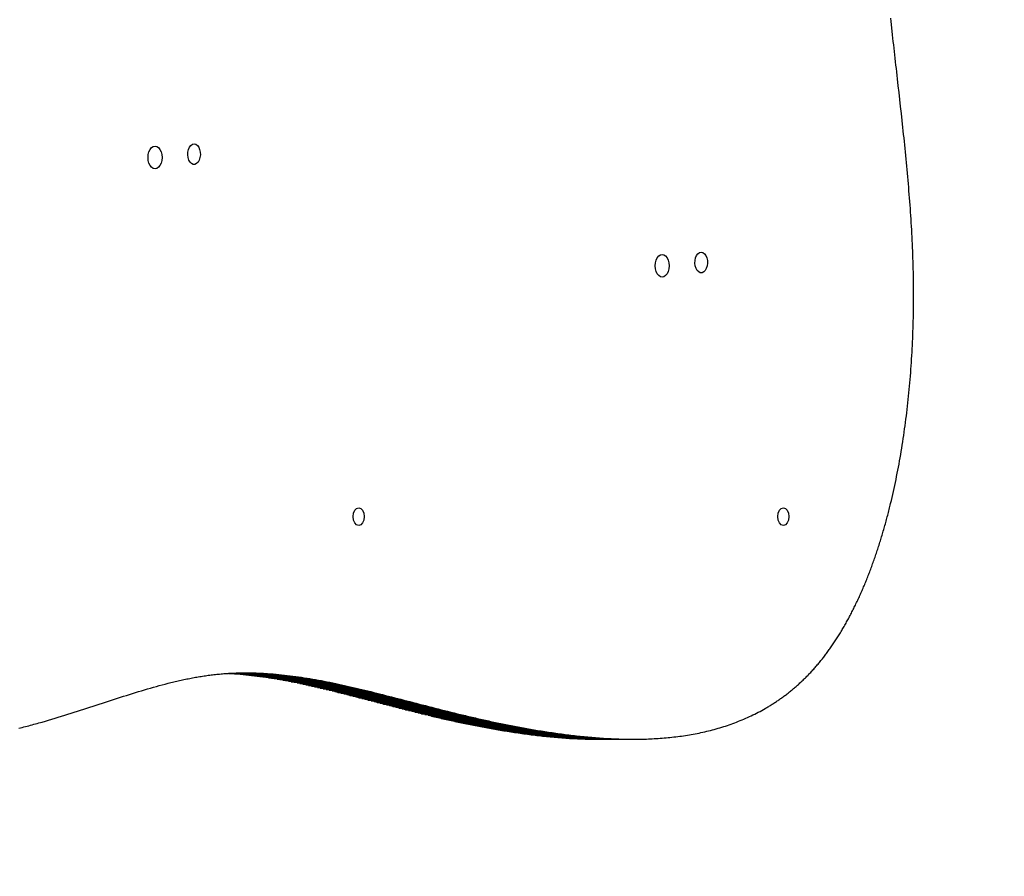
# Model space of a CAD drawing. Units: millimetres. Extents: x 0 to 840, y 0 to 715.
# Drawn here: x 649 to 694, y 400 to 440 of the extents above; entities that cross this region are included whole.
import ezdxf

# ---------------------------------------------------------------- set-up
doc = ezdxf.new("R2010")
doc.units = ezdxf.units.MM
doc.layers.add('strefa', color=7, linetype='Continuous')

# ---------------------------------------------------------------- blocks, each defined once
blk = doc.blocks.new('0205 2d')
at = {"color": 7, "linetype": 'Continuous', "lineweight": 25}
for p, q in [((689.021, 439.507), (689.005, 439.66)), ((689.037, 439.353), (689.021, 439.507)), ((689.053, 439.198), (689.037, 439.353)), ((689.07, 439.044), (689.053, 439.198)), ((689.086, 438.889), (689.07, 439.044)), ((689.103, 438.733), (689.086, 438.889)), ((689.12, 438.578), (689.103, 438.733)), ((689.138, 438.422), (689.12, 438.578)), ((689.155, 438.265), (689.138, 438.422)), ((689.172, 438.109), (689.155, 438.265)), ((689.19, 437.952), (689.172, 438.109)), ((689.207, 437.794), (689.19, 437.952)), ((689.225, 437.637), (689.207, 437.794)), ((689.243, 437.479), (689.225, 437.637)), ((689.261, 437.321), (689.243, 437.479)), ((689.279, 437.162), (689.261, 437.321)), ((689.297, 437.003), (689.279, 437.162)), ((689.315, 436.844), (689.297, 437.003)), ((689.351, 436.525), (689.315, 436.844)), ((689.387, 436.205), (689.351, 436.525)), ((689.423, 435.885), (689.387, 436.205)), ((689.458, 435.563), (689.423, 435.885)), ((689.494, 435.24), (689.458, 435.563)), ((689.529, 434.917), (689.494, 435.24)), ((689.564, 434.593), (689.529, 434.917)), ((689.581, 434.431), (689.564, 434.593)), ((689.598, 434.268), (689.581, 434.431)), ((689.615, 434.106), (689.598, 434.268)), ((689.632, 433.943), (689.615, 434.106)), ((689.649, 433.78), (689.632, 433.943)), ((689.665, 433.617), (689.649, 433.78)), ((689.682, 433.454), (689.665, 433.617)), ((689.698, 433.291), (689.682, 433.454)), ((689.714, 433.128), (689.698, 433.291)), ((689.729, 432.964), (689.714, 433.128)), ((689.745, 432.801), (689.729, 432.964)), ((689.76, 432.637), (689.745, 432.801)), ((689.775, 432.473), (689.76, 432.637)), ((689.789, 432.309), (689.775, 432.473)), ((689.804, 432.146), (689.789, 432.309)), ((689.818, 431.982), (689.804, 432.146)), ((689.832, 431.818), (689.818, 431.982)), ((689.845, 431.654), (689.832, 431.818)), ((689.859, 431.49), (689.845, 431.654)), ((689.871, 431.326), (689.859, 431.49)), ((689.884, 431.161), (689.871, 431.326)), ((689.896, 430.997), (689.884, 431.161)), ((689.908, 430.833), (689.896, 430.997)), ((689.92, 430.669), (689.908, 430.833)), ((689.931, 430.505), (689.92, 430.669)), ((689.941, 430.341), (689.931, 430.505)), ((689.952, 430.176), (689.941, 430.341)), ((689.962, 430.012), (689.952, 430.176)), ((689.971, 429.848), (689.962, 430.012)), ((689.98, 429.684), (689.971, 429.848)), ((689.989, 429.52), (689.98, 429.684)), ((689.997, 429.356), (689.989, 429.52)), ((690.005, 429.192), (689.997, 429.356)), ((690.012, 429.029), (690.005, 429.192)), ((690.019, 428.865), (690.012, 429.029)), ((690.025, 428.701), (690.019, 428.865)), ((690.031, 428.537), (690.025, 428.701)), ((690.036, 428.374), (690.031, 428.537)), ((690.041, 428.21), (690.036, 428.374)), ((690.045, 428.047), (690.041, 428.21)), ((690.049, 427.884), (690.045, 428.047)), ((690.052, 427.721), (690.049, 427.884)), ((690.055, 427.558), (690.052, 427.721)), ((690.057, 427.395), (690.055, 427.558)), ((690.058, 427.232), (690.057, 427.395)), ((690.059, 427.07), (690.058, 427.232)), ((690.06, 426.908), (690.059, 427.07)), ((690.06, 426.745), (690.06, 426.908)), ((690.057, 426.26), (690.058, 426.421)), ((690.058, 426.421), (690.059, 426.583)), ((690.059, 426.583), (690.06, 426.745)), ((690.052, 425.937), (690.054, 426.098)), ((690.054, 426.098), (690.057, 426.26)), ((690.04, 425.454), (690.045, 425.615)), ((690.045, 425.615), (690.048, 425.776)), ((690.048, 425.776), (690.052, 425.937)), ((690.024, 424.974), (690.03, 425.134)), ((690.03, 425.134), (690.036, 425.294)), ((690.036, 425.294), (690.04, 425.454)), ((690.003, 424.495), (690.011, 424.655)), ((690.011, 424.655), (690.018, 424.814)), ((690.018, 424.814), (690.024, 424.974)), ((689.978, 424.019), (689.987, 424.178)), ((689.987, 424.178), (689.995, 424.336)), ((689.995, 424.336), (690.003, 424.495)), ((689.947, 423.546), (689.958, 423.704)), ((689.958, 423.704), (689.968, 423.861)), ((689.968, 423.861), (689.978, 424.019)), ((689.912, 423.076), (689.925, 423.232)), ((689.925, 423.232), (689.936, 423.389)), ((689.936, 423.389), (689.947, 423.546)), ((689.872, 422.608), (689.886, 422.764)), ((689.886, 422.764), (689.9, 422.92)), ((689.9, 422.92), (689.912, 423.076)), ((689.843, 422.298), (689.858, 422.453)), ((689.858, 422.453), (689.872, 422.608)), ((689.796, 421.836), (689.812, 421.99)), ((689.812, 421.99), (689.828, 422.144)), ((689.828, 422.144), (689.843, 422.298)), ((689.743, 421.378), (689.761, 421.53)), ((689.761, 421.53), (689.779, 421.683)), ((689.779, 421.683), (689.796, 421.836)), ((689.686, 420.923), (689.706, 421.074)), ((689.706, 421.074), (689.725, 421.226)), ((689.725, 421.226), (689.743, 421.378)), ((689.624, 420.472), (689.645, 420.622)), ((689.645, 420.622), (689.666, 420.772)), ((689.666, 420.772), (689.686, 420.923)), ((689.535, 419.878), (689.558, 420.026)), ((689.558, 420.026), (689.581, 420.174)), ((689.581, 420.174), (689.603, 420.323)), ((689.603, 420.323), (689.624, 420.472)), ((689.462, 419.437), (689.487, 419.583)), ((689.487, 419.583), (689.511, 419.73)), ((689.511, 419.73), (689.535, 419.878)), ((689.385, 419), (689.411, 419.145)), ((689.411, 419.145), (689.437, 419.291)), ((689.437, 419.291), (689.462, 419.437)), ((689.303, 418.569), (689.33, 418.712)), ((689.33, 418.712), (689.358, 418.856)), ((689.358, 418.856), (689.385, 419)), ((689.216, 418.142), (689.245, 418.284)), ((689.245, 418.284), (689.274, 418.426)), ((689.274, 418.426), (689.303, 418.569)), ((689.125, 417.72), (689.156, 417.86)), ((689.156, 417.86), (689.186, 418.001)), ((689.186, 418.001), (689.216, 418.142)), ((688.996, 417.167), (689.029, 417.304)), ((689.029, 417.304), (689.061, 417.442)), ((689.061, 417.442), (689.093, 417.581)), ((689.093, 417.581), (689.125, 417.72)), ((688.911, 416.826), (688.928, 416.894)), ((688.928, 416.894), (688.945, 416.962)), ((688.945, 416.962), (688.962, 417.03)), ((688.962, 417.03), (688.979, 417.098)), ((688.979, 417.098), (688.996, 417.167)), ((688.787, 416.355), (688.805, 416.422)), ((688.805, 416.422), (688.823, 416.489)), ((688.823, 416.489), (688.841, 416.556)), ((688.841, 416.556), (688.859, 416.623)), ((688.859, 416.623), (688.876, 416.69)), ((688.876, 416.69), (688.894, 416.758)), ((688.894, 416.758), (688.911, 416.826)), ((688.657, 415.892), (688.676, 415.958)), ((688.676, 415.958), (688.695, 416.024)), ((688.695, 416.024), (688.713, 416.09)), ((688.713, 416.09), (688.732, 416.156)), ((688.732, 416.156), (688.75, 416.222)), ((688.75, 416.222), (688.769, 416.288)), ((688.769, 416.288), (688.787, 416.355)), ((688.52, 415.438), (688.54, 415.503)), ((688.54, 415.503), (688.56, 415.567)), ((688.56, 415.567), (688.579, 415.632)), ((688.579, 415.632), (688.599, 415.697)), ((688.599, 415.697), (688.618, 415.762)), ((688.618, 415.762), (688.638, 415.827)), ((688.638, 415.827), (688.657, 415.892)), ((688.377, 414.993), (688.398, 415.056)), ((688.398, 415.056), (688.419, 415.119)), ((688.419, 415.119), (688.439, 415.183)), ((688.439, 415.183), (688.46, 415.246)), ((688.46, 415.246), (688.48, 415.31)), ((688.48, 415.31), (688.5, 415.374)), ((688.5, 415.374), (688.52, 415.438)), ((688.207, 414.495), (688.229, 414.557)), ((688.229, 414.557), (688.25, 414.618)), ((688.25, 414.618), (688.272, 414.68)), ((688.272, 414.68), (688.293, 414.743)), ((688.293, 414.743), (688.314, 414.805)), ((688.314, 414.805), (688.336, 414.867)), ((688.336, 414.867), (688.357, 414.93)), ((688.357, 414.93), (688.377, 414.993)), ((688.051, 414.07), (688.073, 414.13)), ((688.073, 414.13), (688.096, 414.19)), ((688.096, 414.19), (688.118, 414.251)), ((688.118, 414.251), (688.141, 414.312)), ((688.141, 414.312), (688.163, 414.373)), ((688.163, 414.373), (688.185, 414.434)), ((688.185, 414.434), (688.207, 414.495)), ((687.865, 413.595), (687.888, 413.654)), ((687.888, 413.654), (687.912, 413.713)), ((687.912, 413.713), (687.935, 413.772)), ((687.935, 413.772), (687.959, 413.831)), ((687.959, 413.831), (687.982, 413.89)), ((687.982, 413.89), (688.005, 413.95)), ((688.005, 413.95), (688.028, 414.01)), ((688.028, 414.01), (688.051, 414.07)), ((687.671, 413.134), (687.696, 413.191)), ((687.696, 413.191), (687.72, 413.248)), ((687.72, 413.248), (687.745, 413.305)), ((687.745, 413.305), (687.769, 413.363)), ((687.769, 413.363), (687.793, 413.421)), ((687.793, 413.421), (687.817, 413.479)), ((687.817, 413.479), (687.841, 413.537)), ((687.841, 413.537), (687.865, 413.595)), ((687.469, 412.686), (687.495, 412.742)), ((687.495, 412.742), (687.52, 412.797)), ((687.52, 412.797), (687.546, 412.853)), ((687.546, 412.853), (687.571, 412.908)), ((687.571, 412.908), (687.596, 412.964)), ((687.596, 412.964), (687.621, 413.021)), ((687.621, 413.021), (687.646, 413.077)), ((687.646, 413.077), (687.671, 413.134)), ((687.259, 412.253), (687.286, 412.306)), ((687.286, 412.306), (687.312, 412.36)), ((687.312, 412.36), (687.339, 412.414)), ((687.339, 412.414), (687.365, 412.468)), ((687.365, 412.468), (687.391, 412.522)), ((687.391, 412.522), (687.417, 412.577)), ((687.417, 412.577), (687.443, 412.631)), ((687.443, 412.631), (687.469, 412.686)), ((687.013, 411.782), (687.041, 411.834)), ((687.041, 411.834), (687.069, 411.885)), ((687.069, 411.885), (687.096, 411.937)), ((687.096, 411.937), (687.124, 411.989)), ((687.124, 411.989), (687.151, 412.041)), ((687.151, 412.041), (687.178, 412.094)), ((687.178, 412.094), (687.205, 412.147)), ((687.205, 412.147), (687.232, 412.2)), ((687.232, 412.2), (687.259, 412.253)), ((686.757, 411.331), (686.786, 411.38)), ((686.786, 411.38), (686.815, 411.43)), ((686.815, 411.43), (686.844, 411.479)), ((686.844, 411.479), (686.872, 411.529)), ((686.872, 411.529), (686.901, 411.58)), ((686.901, 411.58), (686.929, 411.63)), ((686.929, 411.63), (686.957, 411.681)), ((686.957, 411.681), (686.985, 411.731)), ((686.985, 411.731), (687.013, 411.782)), ((686.461, 410.853), (686.491, 410.9)), ((686.491, 410.9), (686.521, 410.947)), ((686.521, 410.947), (686.551, 410.994)), ((686.551, 410.994), (686.581, 411.041)), ((686.581, 411.041), (686.611, 411.089)), ((686.611, 411.089), (686.64, 411.137)), ((686.64, 411.137), (686.67, 411.185)), ((686.67, 411.185), (686.699, 411.234)), ((686.699, 411.234), (686.728, 411.282)), ((686.728, 411.282), (686.757, 411.331)), ((686.153, 410.4), (686.184, 410.444)), ((686.184, 410.444), (686.215, 410.489)), ((686.215, 410.489), (686.247, 410.533)), ((686.247, 410.533), (686.278, 410.578)), ((686.278, 410.578), (686.308, 410.623)), ((686.308, 410.623), (686.339, 410.669)), ((686.339, 410.669), (686.37, 410.714)), ((686.37, 410.714), (686.4, 410.76)), ((686.4, 410.76), (686.431, 410.807)), ((686.431, 410.807), (686.461, 410.853)), ((685.832, 409.973), (685.864, 410.015)), ((685.864, 410.015), (685.897, 410.056)), ((685.897, 410.056), (685.929, 410.098)), ((685.929, 410.098), (685.962, 410.141)), ((685.962, 410.141), (685.994, 410.183)), ((685.994, 410.183), (686.026, 410.226)), ((686.026, 410.226), (686.058, 410.269)), ((686.058, 410.269), (686.09, 410.313)), ((686.09, 410.313), (686.121, 410.356)), ((686.121, 410.356), (686.153, 410.4)), ((685.431, 409.497), (685.465, 409.535)), ((685.465, 409.535), (685.499, 409.573)), ((685.499, 409.573), (685.533, 409.612)), ((685.533, 409.612), (685.566, 409.651)), ((685.566, 409.651), (685.6, 409.69)), ((685.6, 409.69), (685.633, 409.73)), ((685.633, 409.73), (685.667, 409.77)), ((685.667, 409.77), (685.7, 409.81)), ((685.7, 409.81), (685.733, 409.85)), ((685.733, 409.85), (685.766, 409.891)), ((685.766, 409.891), (685.799, 409.932)), ((685.799, 409.932), (685.832, 409.973)), ((656.531, 409.068), (656.597, 409.081)), ((656.597, 409.081), (656.664, 409.094)), ((656.664, 409.094), (656.73, 409.106)), ((656.73, 409.106), (656.797, 409.118)), ((656.797, 409.118), (656.863, 409.13)), ((656.863, 409.13), (656.929, 409.141)), ((656.929, 409.141), (656.995, 409.152)), ((656.995, 409.152), (657.061, 409.163)), ((657.061, 409.163), (657.127, 409.173)), ((657.127, 409.173), (657.193, 409.184)), ((657.193, 409.184), (657.259, 409.193)), ((657.259, 409.193), (657.325, 409.203)), ((657.325, 409.203), (657.391, 409.212)), ((657.391, 409.212), (657.457, 409.22)), ((657.457, 409.22), (657.523, 409.229)), ((657.523, 409.229), (657.589, 409.237)), ((657.589, 409.237), (657.655, 409.244)), ((657.655, 409.244), (657.72, 409.251)), ((657.72, 409.251), (657.786, 409.258)), ((657.786, 409.258), (657.852, 409.265)), ((657.852, 409.265), (657.917, 409.271)), ((657.917, 409.271), (657.983, 409.277)), ((657.983, 409.277), (658.049, 409.282)), ((658.049, 409.282), (658.114, 409.287)), ((658.114, 409.287), (658.18, 409.292)), ((658.18, 409.292), (658.245, 409.297)), ((658.245, 409.297), (658.31, 409.301)), ((658.31, 409.301), (658.376, 409.305)), ((658.35, 409.301), (658.331, 409.302)), ((658.35, 409.301), (660.006, 409.301)), ((658.415, 409.297), (658.35, 409.301)), ((658.376, 409.305), (658.441, 409.308)), ((658.415, 409.297), (660.072, 409.297)), ((658.48, 409.293), (658.415, 409.297)), ((658.441, 409.308), (658.507, 409.311)), ((658.48, 409.293), (660.137, 409.293)), ((658.611, 409.284), (658.48, 409.293)), ((658.507, 409.311), (658.572, 409.314)), ((658.572, 409.314), (658.637, 409.317)), ((658.611, 409.284), (660.267, 409.284)), ((658.741, 409.274), (658.611, 409.284)), ((658.637, 409.317), (658.703, 409.319)), ((658.703, 409.319), (658.768, 409.321)), ((658.741, 409.274), (660.398, 409.274)), ((658.872, 409.263), (658.741, 409.274)), ((658.768, 409.321), (658.833, 409.323)), ((658.833, 409.323), (658.898, 409.324)), ((658.872, 409.263), (660.528, 409.263)), ((659.002, 409.251), (658.872, 409.263)), ((658.898, 409.324), (658.964, 409.325)), ((658.964, 409.325), (659.029, 409.326)), ((659.002, 409.251), (660.658, 409.251)), ((659.133, 409.238), (659.002, 409.251)), ((659.029, 409.326), (659.094, 409.326)), ((659.094, 409.326), (659.159, 409.326)), ((659.133, 409.238), (660.789, 409.238)), ((659.263, 409.224), (659.133, 409.238)), ((659.159, 409.326), (659.225, 409.326)), ((659.225, 409.326), (659.29, 409.325)), ((659.263, 409.224), (660.919, 409.224)), ((659.394, 409.209), (659.263, 409.224)), ((659.29, 409.325), (659.355, 409.325)), ((659.355, 409.325), (659.42, 409.324)), ((659.394, 409.209), (661.05, 409.209)), ((659.525, 409.193), (659.394, 409.209)), ((659.42, 409.324), (659.485, 409.322)), ((659.485, 409.322), (659.55, 409.32)), ((659.525, 409.193), (661.181, 409.193)), ((659.655, 409.176), (659.525, 409.193)), ((659.55, 409.32), (659.616, 409.318)), ((659.616, 409.318), (659.681, 409.316)), ((659.655, 409.176), (661.312, 409.176)), ((659.786, 409.159), (659.655, 409.176)), ((659.681, 409.316), (659.746, 409.314)), ((659.746, 409.314), (659.811, 409.311)), ((659.786, 409.159), (661.443, 409.159)), ((659.918, 409.14), (659.786, 409.159)), ((659.811, 409.311), (659.876, 409.308)), ((659.876, 409.308), (659.941, 409.305)), ((659.918, 409.14), (661.574, 409.14)), ((660.049, 409.121), (659.918, 409.14)), ((659.941, 409.305), (660.006, 409.301)), ((660.006, 409.301), (660.072, 409.297)), ((660.049, 409.121), (661.705, 409.121)), ((660.18, 409.101), (660.049, 409.121)), ((660.072, 409.297), (660.137, 409.293)), ((660.137, 409.293), (660.267, 409.284)), ((660.18, 409.101), (661.836, 409.101)), ((660.312, 409.08), (660.18, 409.101)), ((660.267, 409.284), (660.398, 409.274)), ((660.312, 409.08), (661.968, 409.08)), ((660.443, 409.058), (660.312, 409.08)), ((660.398, 409.274), (660.528, 409.263)), ((660.528, 409.263), (660.658, 409.251)), ((660.658, 409.251), (660.789, 409.238)), ((660.789, 409.238), (660.919, 409.224)), ((660.919, 409.224), (661.05, 409.209)), ((661.05, 409.209), (661.181, 409.193)), ((661.181, 409.193), (661.312, 409.176)), ((661.312, 409.176), (661.443, 409.159)), ((661.443, 409.159), (661.574, 409.14)), ((661.574, 409.14), (661.705, 409.121)), ((661.705, 409.121), (661.836, 409.101)), ((661.836, 409.101), (661.968, 409.08)), ((661.968, 409.08), (662.1, 409.058)), ((685.012, 409.059), (685.048, 409.094)), ((685.048, 409.094), (685.083, 409.13)), ((685.083, 409.13), (685.118, 409.165)), ((685.118, 409.165), (685.154, 409.201)), ((685.154, 409.201), (685.189, 409.237)), ((685.189, 409.237), (685.224, 409.273)), ((685.224, 409.273), (685.258, 409.31)), ((685.258, 409.31), (685.293, 409.347)), ((685.293, 409.347), (685.328, 409.384)), ((685.328, 409.384), (685.362, 409.421)), ((685.362, 409.421), (685.397, 409.459)), ((685.397, 409.459), (685.431, 409.497)), ((654.576, 408.579), (654.713, 408.618)), ((654.713, 408.618), (654.849, 408.657)), ((654.849, 408.657), (654.985, 408.696)), ((654.985, 408.696), (655.121, 408.733)), ((655.121, 408.733), (655.257, 408.769)), ((655.257, 408.769), (655.392, 408.805)), ((655.392, 408.805), (655.527, 408.84)), ((655.527, 408.84), (655.594, 408.857)), ((655.594, 408.857), (655.661, 408.874)), ((655.661, 408.874), (655.729, 408.89)), ((655.729, 408.89), (655.796, 408.907)), ((655.796, 408.907), (655.863, 408.923)), ((655.863, 408.923), (655.93, 408.938)), ((655.93, 408.938), (655.997, 408.954)), ((655.997, 408.954), (656.064, 408.969)), ((656.064, 408.969), (656.131, 408.984)), ((656.131, 408.984), (656.198, 408.999)), ((656.198, 408.999), (656.264, 409.013)), ((656.264, 409.013), (656.331, 409.027)), ((656.331, 409.027), (656.398, 409.041)), ((656.398, 409.041), (656.464, 409.055)), ((656.464, 409.055), (656.531, 409.068)), ((660.443, 409.058), (662.1, 409.058)), ((660.575, 409.036), (660.443, 409.058)), ((660.575, 409.036), (662.231, 409.036)), ((660.707, 409.013), (660.575, 409.036)), ((660.707, 409.013), (662.363, 409.013)), ((660.839, 408.989), (660.707, 409.013)), ((660.839, 408.989), (662.495, 408.989)), ((660.971, 408.964), (660.839, 408.989)), ((660.971, 408.964), (662.628, 408.964)), ((661.104, 408.939), (660.971, 408.964)), ((661.104, 408.939), (662.76, 408.939)), ((661.237, 408.913), (661.104, 408.939)), ((661.237, 408.913), (662.893, 408.913)), ((661.37, 408.886), (661.237, 408.913)), ((661.37, 408.886), (663.026, 408.886)), ((661.503, 408.859), (661.37, 408.886)), ((661.503, 408.859), (663.159, 408.859)), ((661.636, 408.831), (661.503, 408.859)), ((661.636, 408.831), (663.293, 408.831)), ((661.77, 408.802), (661.636, 408.831)), ((661.77, 408.802), (663.426, 408.802)), ((661.904, 408.773), (661.77, 408.802)), ((661.904, 408.773), (663.56, 408.773)), ((662.038, 408.744), (661.904, 408.773)), ((662.038, 408.744), (663.694, 408.744)), ((662.172, 408.714), (662.038, 408.744)), ((662.1, 409.058), (662.231, 409.036)), ((662.172, 408.714), (663.829, 408.714)), ((662.307, 408.683), (662.172, 408.714)), ((662.231, 409.036), (662.363, 409.013)), ((662.307, 408.683), (663.964, 408.683)), ((662.442, 408.652), (662.307, 408.683)), ((662.363, 409.013), (662.495, 408.989)), ((662.442, 408.652), (664.099, 408.652)), ((662.577, 408.62), (662.442, 408.652)), ((662.495, 408.989), (662.628, 408.964)), ((662.577, 408.62), (664.234, 408.62)), ((662.713, 408.588), (662.577, 408.62)), ((662.628, 408.964), (662.76, 408.939)), ((662.76, 408.939), (662.893, 408.913)), ((662.893, 408.913), (663.026, 408.886)), ((663.026, 408.886), (663.159, 408.859)), ((663.159, 408.859), (663.293, 408.831)), ((663.293, 408.831), (663.426, 408.802)), ((663.426, 408.802), (663.56, 408.773)), ((663.56, 408.773), (663.694, 408.744)), ((663.694, 408.744), (663.829, 408.714)), ((663.829, 408.714), (663.964, 408.683)), ((663.964, 408.683), (664.099, 408.652)), ((664.099, 408.652), (664.234, 408.62)), ((664.234, 408.62), (664.369, 408.588)), ((684.504, 408.597), (684.541, 408.629)), ((684.541, 408.629), (684.578, 408.66)), ((684.578, 408.66), (684.615, 408.692)), ((684.615, 408.692), (684.651, 408.724)), ((684.651, 408.724), (684.688, 408.756)), ((684.688, 408.756), (684.724, 408.789)), ((684.724, 408.789), (684.761, 408.822)), ((684.761, 408.822), (684.797, 408.855)), ((684.797, 408.855), (684.833, 408.889)), ((684.833, 408.889), (684.869, 408.922)), ((684.869, 408.922), (684.905, 408.956)), ((684.905, 408.956), (684.941, 408.99)), ((684.941, 408.99), (684.977, 409.025)), ((684.977, 409.025), (685.012, 409.059)), ((653.191, 408.149), (653.331, 408.194)), ((653.331, 408.194), (653.471, 408.239)), ((653.471, 408.239), (653.61, 408.283)), ((653.61, 408.283), (653.749, 408.327)), ((653.749, 408.327), (653.888, 408.371)), ((653.888, 408.371), (654.026, 408.413)), ((654.026, 408.413), (654.164, 408.456)), ((654.164, 408.456), (654.302, 408.497)), ((654.302, 408.497), (654.439, 408.538)), ((654.439, 408.538), (654.576, 408.579)), ((662.713, 408.588), (664.369, 408.588)), ((662.849, 408.556), (662.713, 408.588)), ((662.849, 408.556), (664.505, 408.556)), ((662.985, 408.523), (662.849, 408.556)), ((662.985, 408.523), (664.642, 408.523)), ((663.122, 408.489), (662.985, 408.523)), ((663.122, 408.489), (664.778, 408.489)), ((663.259, 408.456), (663.122, 408.489)), ((663.259, 408.456), (664.915, 408.456)), ((663.396, 408.422), (663.259, 408.456)), ((663.396, 408.422), (665.052, 408.422)), ((663.534, 408.387), (663.396, 408.422)), ((663.534, 408.387), (665.19, 408.387)), ((663.672, 408.352), (663.534, 408.387)), ((663.672, 408.352), (665.328, 408.352)), ((663.81, 408.317), (663.672, 408.352)), ((663.81, 408.317), (665.466, 408.317)), ((663.949, 408.282), (663.81, 408.317)), ((663.949, 408.282), (665.605, 408.282)), ((664.088, 408.246), (663.949, 408.282)), ((664.088, 408.246), (665.744, 408.246)), ((664.227, 408.211), (664.088, 408.246)), ((664.227, 408.211), (665.884, 408.211)), ((664.367, 408.174), (664.227, 408.211)), ((664.367, 408.174), (666.024, 408.174)), ((664.508, 408.138), (664.367, 408.174)), ((664.369, 408.588), (664.505, 408.556)), ((664.505, 408.556), (664.642, 408.523)), ((664.642, 408.523), (664.778, 408.489)), ((664.778, 408.489), (664.915, 408.456)), ((664.915, 408.456), (665.052, 408.422)), ((665.052, 408.422), (665.19, 408.387)), ((665.19, 408.387), (665.328, 408.352)), ((665.328, 408.352), (665.466, 408.317)), ((665.466, 408.317), (665.605, 408.282)), ((665.605, 408.282), (665.744, 408.246)), ((665.744, 408.246), (665.884, 408.211)), ((665.884, 408.211), (666.024, 408.174)), ((666.024, 408.174), (666.164, 408.138)), ((683.937, 408.157), (683.975, 408.184)), ((683.975, 408.184), (684.014, 408.212)), ((684.014, 408.212), (684.052, 408.24)), ((684.052, 408.24), (684.09, 408.269)), ((684.09, 408.269), (684.128, 408.297)), ((684.128, 408.297), (684.166, 408.326)), ((684.166, 408.326), (684.204, 408.355)), ((684.204, 408.355), (684.242, 408.385)), ((684.242, 408.385), (684.28, 408.414)), ((684.28, 408.414), (684.317, 408.444)), ((684.317, 408.444), (684.355, 408.474)), ((684.355, 408.474), (684.392, 408.505)), ((684.392, 408.505), (684.429, 408.535)), ((684.429, 408.535), (684.467, 408.566)), ((684.467, 408.566), (684.504, 408.597)), ((651.766, 407.686), (651.911, 407.733)), ((651.911, 407.733), (652.055, 407.78)), ((652.055, 407.78), (652.198, 407.826)), ((652.198, 407.826), (652.341, 407.873)), ((652.341, 407.873), (652.484, 407.92)), ((652.484, 407.92), (652.626, 407.966)), ((652.626, 407.966), (652.768, 408.012)), ((652.768, 408.012), (652.909, 408.058)), ((652.909, 408.058), (653.05, 408.104)), ((653.05, 408.104), (653.191, 408.149)), ((664.508, 408.138), (666.164, 408.138)), ((664.649, 408.102), (664.508, 408.138)), ((664.649, 408.102), (666.305, 408.102)), ((664.79, 408.065), (664.649, 408.102)), ((664.79, 408.065), (666.446, 408.065)), ((664.932, 408.028), (664.79, 408.065)), ((664.932, 408.028), (666.588, 408.028)), ((665.074, 407.991), (664.932, 408.028)), ((665.074, 407.991), (666.73, 407.991)), ((665.216, 407.954), (665.074, 407.991)), ((665.216, 407.954), (666.873, 407.954)), ((665.359, 407.917), (665.216, 407.954)), ((665.359, 407.917), (667.016, 407.917)), ((665.503, 407.88), (665.359, 407.917)), ((665.503, 407.88), (667.159, 407.88)), ((665.647, 407.842), (665.503, 407.88)), ((665.647, 407.842), (667.304, 407.842)), ((665.792, 407.805), (665.647, 407.842)), ((665.792, 407.805), (667.448, 407.805)), ((665.937, 407.767), (665.792, 407.805)), ((665.937, 407.767), (667.593, 407.767)), ((666.083, 407.73), (665.937, 407.767)), ((666.083, 407.73), (667.739, 407.73)), ((666.229, 407.693), (666.083, 407.73)), ((666.164, 408.138), (666.305, 408.102)), ((666.305, 408.102), (666.446, 408.065)), ((666.446, 408.065), (666.588, 408.028)), ((666.588, 408.028), (666.73, 407.991)), ((666.73, 407.991), (666.873, 407.954)), ((666.873, 407.954), (667.016, 407.917)), ((667.016, 407.917), (667.159, 407.88)), ((667.159, 407.88), (667.304, 407.842)), ((667.304, 407.842), (667.448, 407.805)), ((667.448, 407.805), (667.593, 407.767)), ((667.593, 407.767), (667.739, 407.73)), ((667.739, 407.73), (667.885, 407.693)), ((683.228, 407.699), (683.268, 407.722)), ((683.268, 407.722), (683.308, 407.746)), ((683.308, 407.746), (683.348, 407.77)), ((683.348, 407.77), (683.388, 407.794)), ((683.388, 407.794), (683.428, 407.819)), ((683.428, 407.819), (683.468, 407.843)), ((683.468, 407.843), (683.507, 407.868)), ((683.507, 407.868), (683.547, 407.893)), ((683.547, 407.893), (683.586, 407.918)), ((683.586, 407.918), (683.625, 407.944)), ((683.625, 407.944), (683.665, 407.97)), ((683.665, 407.97), (683.704, 407.996)), ((683.704, 407.996), (683.743, 408.022)), ((683.743, 408.022), (683.782, 408.048)), ((683.782, 408.048), (683.821, 408.075)), ((683.821, 408.075), (683.859, 408.102)), ((683.859, 408.102), (683.898, 408.129)), ((683.898, 408.129), (683.937, 408.157)), ((650.296, 407.223), (650.445, 407.269)), ((650.445, 407.269), (650.594, 407.314)), ((650.594, 407.314), (650.742, 407.36)), ((650.742, 407.36), (650.89, 407.406)), ((650.89, 407.406), (651.037, 407.452)), ((651.037, 407.452), (651.184, 407.499)), ((651.184, 407.499), (651.33, 407.545)), ((651.33, 407.545), (651.476, 407.592)), ((651.476, 407.592), (651.622, 407.639)), ((651.622, 407.639), (651.766, 407.686)), ((666.229, 407.693), (667.885, 407.693)), ((666.375, 407.655), (666.229, 407.693)), ((666.375, 407.655), (668.032, 407.655)), ((666.523, 407.618), (666.375, 407.655)), ((666.523, 407.618), (668.179, 407.618)), ((666.67, 407.581), (666.523, 407.618)), ((666.67, 407.581), (668.327, 407.581)), ((666.819, 407.544), (666.67, 407.581)), ((666.819, 407.544), (668.475, 407.544)), ((666.968, 407.507), (666.819, 407.544)), ((666.968, 407.507), (668.624, 407.507)), ((667.117, 407.47), (666.968, 407.507)), ((667.117, 407.47), (668.774, 407.47)), ((667.268, 407.433), (667.117, 407.47)), ((667.268, 407.433), (668.924, 407.433)), ((667.418, 407.397), (667.268, 407.433)), ((667.418, 407.397), (669.075, 407.397)), ((667.57, 407.36), (667.418, 407.397)), ((667.57, 407.36), (669.226, 407.36)), ((667.646, 407.342), (667.57, 407.36)), ((667.646, 407.342), (669.302, 407.342)), ((667.722, 407.324), (667.646, 407.342)), ((667.722, 407.324), (669.378, 407.324)), ((667.798, 407.306), (667.722, 407.324)), ((667.798, 407.306), (669.454, 407.306)), ((667.874, 407.288), (667.798, 407.306)), ((667.874, 407.288), (669.531, 407.288)), ((667.951, 407.27), (667.874, 407.288)), ((667.885, 407.693), (668.032, 407.655)), ((667.951, 407.27), (669.607, 407.27)), ((668.028, 407.252), (667.951, 407.27)), ((668.028, 407.252), (669.684, 407.252)), ((668.104, 407.235), (668.028, 407.252)), ((668.032, 407.655), (668.179, 407.618)), ((668.179, 407.618), (668.327, 407.581)), ((668.327, 407.581), (668.475, 407.544)), ((668.475, 407.544), (668.624, 407.507)), ((668.624, 407.507), (668.774, 407.47)), ((668.774, 407.47), (668.924, 407.433)), ((668.924, 407.433), (669.075, 407.397)), ((669.075, 407.397), (669.226, 407.36)), ((669.226, 407.36), (669.302, 407.342)), ((669.302, 407.342), (669.378, 407.324)), ((669.378, 407.324), (669.454, 407.306)), ((669.454, 407.306), (669.531, 407.288)), ((669.531, 407.288), (669.607, 407.27)), ((669.607, 407.27), (669.684, 407.252)), ((669.684, 407.252), (669.761, 407.235)), ((682.285, 407.219), (682.368, 407.257)), ((682.368, 407.257), (682.452, 407.295)), ((682.452, 407.295), (682.535, 407.334)), ((682.535, 407.334), (682.618, 407.373)), ((682.618, 407.373), (682.7, 407.414)), ((682.7, 407.414), (682.782, 407.455)), ((682.782, 407.455), (682.864, 407.498)), ((682.864, 407.498), (682.945, 407.541)), ((682.945, 407.541), (683.027, 407.585)), ((683.027, 407.585), (683.108, 407.63)), ((683.108, 407.63), (683.188, 407.676)), ((683.188, 407.676), (683.228, 407.699)), ((648.695, 406.777), (648.773, 406.797)), ((648.773, 406.797), (648.85, 406.817)), ((648.85, 406.817), (648.928, 406.837)), ((648.928, 406.837), (649.005, 406.857)), ((649.005, 406.857), (649.082, 406.878)), ((649.082, 406.878), (649.159, 406.898)), ((649.159, 406.898), (649.236, 406.919)), ((649.236, 406.919), (649.312, 406.94)), ((649.312, 406.94), (649.389, 406.961)), ((649.389, 406.961), (649.465, 406.982)), ((649.465, 406.982), (649.541, 407.003)), ((649.541, 407.003), (649.618, 407.025)), ((649.618, 407.025), (649.693, 407.047)), ((649.693, 407.047), (649.845, 407.09)), ((649.845, 407.09), (649.996, 407.134)), ((649.996, 407.134), (650.146, 407.178)), ((650.146, 407.178), (650.296, 407.223)), ((668.104, 407.235), (669.761, 407.235)), ((668.181, 407.217), (668.104, 407.235)), ((668.181, 407.217), (669.838, 407.217)), ((668.259, 407.199), (668.181, 407.217)), ((668.259, 407.199), (669.915, 407.199)), ((668.336, 407.182), (668.259, 407.199)), ((668.336, 407.182), (669.992, 407.182)), ((668.414, 407.164), (668.336, 407.182)), ((668.414, 407.164), (670.07, 407.164)), ((668.491, 407.147), (668.414, 407.164)), ((668.491, 407.147), (670.148, 407.147)), ((668.569, 407.13), (668.491, 407.147)), ((668.569, 407.13), (670.225, 407.13)), ((668.647, 407.112), (668.569, 407.13)), ((668.647, 407.112), (670.303, 407.112)), ((668.725, 407.095), (668.647, 407.112)), ((668.725, 407.095), (670.382, 407.095)), ((668.804, 407.078), (668.725, 407.095)), ((668.804, 407.078), (670.46, 407.078)), ((668.882, 407.061), (668.804, 407.078)), ((668.882, 407.061), (670.539, 407.061)), ((668.961, 407.044), (668.882, 407.061)), ((668.961, 407.044), (670.617, 407.044)), ((669.04, 407.027), (668.961, 407.044)), ((669.04, 407.027), (670.696, 407.027)), ((669.119, 407.011), (669.04, 407.027)), ((669.119, 407.011), (670.775, 407.011)), ((669.198, 406.994), (669.119, 407.011)), ((669.198, 406.994), (670.855, 406.994)), ((669.278, 406.978), (669.198, 406.994)), ((669.278, 406.978), (670.934, 406.978)), ((669.357, 406.961), (669.278, 406.978)), ((669.357, 406.961), (671.014, 406.961)), ((669.437, 406.945), (669.357, 406.961)), ((669.437, 406.945), (671.093, 406.945)), ((669.517, 406.929), (669.437, 406.945)), ((669.517, 406.929), (671.173, 406.929)), ((669.597, 406.913), (669.517, 406.929)), ((669.597, 406.913), (671.254, 406.913)), ((669.678, 406.897), (669.597, 406.913)), ((669.678, 406.897), (671.334, 406.897)), ((669.758, 406.881), (669.678, 406.897)), ((669.758, 406.881), (671.414, 406.881)), ((669.839, 406.865), (669.758, 406.881)), ((669.761, 407.235), (669.838, 407.217)), ((669.838, 407.217), (669.915, 407.199)), ((669.839, 406.865), (671.495, 406.865)), ((669.92, 406.85), (669.839, 406.865)), ((669.915, 407.199), (669.992, 407.182)), ((669.92, 406.85), (671.576, 406.85)), ((670.001, 406.834), (669.92, 406.85)), ((669.992, 407.182), (670.07, 407.164)), ((670.001, 406.834), (671.657, 406.834)), ((670.082, 406.819), (670.001, 406.834)), ((670.07, 407.164), (670.148, 407.147)), ((670.082, 406.819), (671.739, 406.819)), ((670.164, 406.804), (670.082, 406.819)), ((670.148, 407.147), (670.225, 407.13)), ((670.164, 406.804), (671.82, 406.804)), ((670.245, 406.789), (670.164, 406.804)), ((670.225, 407.13), (670.303, 407.112)), ((670.303, 407.112), (670.382, 407.095)), ((670.382, 407.095), (670.46, 407.078)), ((670.46, 407.078), (670.539, 407.061)), ((670.539, 407.061), (670.617, 407.044)), ((670.617, 407.044), (670.696, 407.027)), ((670.696, 407.027), (670.775, 407.011)), ((670.775, 407.011), (670.855, 406.994)), ((670.855, 406.994), (670.934, 406.978)), ((670.934, 406.978), (671.014, 406.961)), ((671.014, 406.961), (671.093, 406.945)), ((671.093, 406.945), (671.173, 406.929)), ((671.173, 406.929), (671.254, 406.913)), ((671.254, 406.913), (671.334, 406.897)), ((671.334, 406.897), (671.414, 406.881)), ((671.414, 406.881), (671.495, 406.865)), ((671.495, 406.865), (671.576, 406.85)), ((671.576, 406.85), (671.657, 406.834)), ((671.657, 406.834), (671.739, 406.819)), ((671.739, 406.819), (671.82, 406.804)), ((671.82, 406.804), (671.902, 406.789)), ((681.089, 406.781), (681.176, 406.808)), ((681.176, 406.808), (681.263, 406.835)), ((681.263, 406.835), (681.349, 406.862)), ((681.349, 406.862), (681.435, 406.891)), ((681.435, 406.891), (681.521, 406.92)), ((681.521, 406.92), (681.607, 406.95)), ((681.607, 406.95), (681.693, 406.981)), ((681.693, 406.981), (681.778, 407.013)), ((681.778, 407.013), (681.863, 407.045)), ((681.863, 407.045), (681.948, 407.079)), ((681.948, 407.079), (682.033, 407.113)), ((682.033, 407.113), (682.117, 407.147)), ((682.117, 407.147), (682.201, 407.183)), ((682.201, 407.183), (682.285, 407.219)), ((648.617, 406.758), (648.695, 406.777)), ((670.245, 406.789), (671.902, 406.789)), ((670.327, 406.774), (670.245, 406.789)), ((670.327, 406.774), (671.984, 406.774)), ((670.409, 406.759), (670.327, 406.774)), ((670.409, 406.759), (672.066, 406.759)), ((670.492, 406.744), (670.409, 406.759)), ((670.492, 406.744), (672.148, 406.744)), ((670.574, 406.73), (670.492, 406.744)), ((670.574, 406.73), (672.23, 406.73)), ((670.657, 406.715), (670.574, 406.73)), ((670.657, 406.715), (672.313, 406.715)), ((670.739, 406.701), (670.657, 406.715)), ((670.739, 406.701), (672.396, 406.701)), ((670.823, 406.687), (670.739, 406.701)), ((670.823, 406.687), (672.479, 406.687)), ((670.906, 406.673), (670.823, 406.687)), ((670.906, 406.673), (672.562, 406.673)), ((670.989, 406.659), (670.906, 406.673)), ((670.989, 406.659), (672.646, 406.659)), ((671.073, 406.645), (670.989, 406.659)), ((671.073, 406.645), (672.729, 406.645)), ((671.157, 406.632), (671.073, 406.645)), ((671.157, 406.632), (672.813, 406.632)), ((671.241, 406.618), (671.157, 406.632)), ((671.241, 406.618), (672.897, 406.618)), ((671.325, 406.605), (671.241, 406.618)), ((671.325, 406.605), (672.982, 406.605)), ((671.41, 406.592), (671.325, 406.605)), ((671.41, 406.592), (673.066, 406.592)), ((671.494, 406.579), (671.41, 406.592)), ((671.494, 406.579), (673.151, 406.579)), ((671.579, 406.567), (671.494, 406.579)), ((671.579, 406.567), (673.236, 406.567)), ((671.664, 406.554), (671.579, 406.567)), ((671.664, 406.554), (673.321, 406.554)), ((671.75, 406.542), (671.664, 406.554)), ((671.75, 406.542), (673.406, 406.542)), ((671.835, 406.53), (671.75, 406.542)), ((671.835, 406.53), (673.492, 406.53)), ((671.921, 406.518), (671.835, 406.53)), ((671.902, 406.789), (671.984, 406.774)), ((671.921, 406.518), (673.577, 406.518)), ((672.007, 406.506), (671.921, 406.518)), ((671.984, 406.774), (672.066, 406.759)), ((672.007, 406.506), (673.663, 406.506)), ((672.093, 406.494), (672.007, 406.506)), ((672.066, 406.759), (672.148, 406.744)), ((672.093, 406.494), (673.75, 406.494)), ((672.18, 406.483), (672.093, 406.494)), ((672.148, 406.744), (672.23, 406.73)), ((672.18, 406.483), (673.836, 406.483)), ((672.266, 406.472), (672.18, 406.483)), ((672.23, 406.73), (672.313, 406.715)), ((672.266, 406.472), (673.923, 406.472)), ((672.353, 406.46), (672.266, 406.472)), ((672.313, 406.715), (672.396, 406.701)), ((672.353, 406.46), (674.01, 406.46)), ((672.44, 406.45), (672.353, 406.46)), ((672.396, 406.701), (672.479, 406.687)), ((672.44, 406.45), (674.097, 406.45)), ((672.527, 406.439), (672.44, 406.45)), ((672.479, 406.687), (672.562, 406.673)), ((672.527, 406.439), (674.184, 406.439)), ((672.615, 406.429), (672.527, 406.439)), ((672.562, 406.673), (672.646, 406.659)), ((672.615, 406.429), (674.271, 406.429)), ((672.703, 406.418), (672.615, 406.429)), ((672.646, 406.659), (672.729, 406.645)), ((672.703, 406.418), (674.359, 406.418)), ((672.79, 406.408), (672.703, 406.418)), ((672.729, 406.645), (672.813, 406.632)), ((672.79, 406.408), (674.447, 406.408)), ((672.878, 406.399), (672.79, 406.408)), ((672.813, 406.632), (672.897, 406.618)), ((672.878, 406.399), (674.535, 406.399)), ((672.966, 406.389), (672.878, 406.399)), ((672.897, 406.618), (672.982, 406.605)), ((672.966, 406.389), (674.623, 406.389)), ((673.055, 406.38), (672.966, 406.389)), ((672.982, 406.605), (673.066, 406.592)), ((673.055, 406.38), (674.711, 406.38)), ((673.143, 406.371), (673.055, 406.38)), ((673.066, 406.592), (673.151, 406.579)), ((673.143, 406.371), (674.8, 406.371)), ((673.232, 406.362), (673.143, 406.371)), ((673.151, 406.579), (673.236, 406.567)), ((673.232, 406.362), (674.888, 406.362)), ((673.321, 406.354), (673.232, 406.362)), ((673.236, 406.567), (673.321, 406.554)), ((673.321, 406.554), (673.406, 406.542)), ((673.321, 406.354), (674.977, 406.354)), ((673.409, 406.346), (673.321, 406.354)), ((673.406, 406.542), (673.492, 406.53)), ((673.409, 406.346), (675.066, 406.346)), ((673.499, 406.338), (673.409, 406.346)), ((673.492, 406.53), (673.577, 406.518)), ((673.499, 406.338), (675.155, 406.338)), ((673.588, 406.33), (673.499, 406.338)), ((673.577, 406.518), (673.663, 406.506)), ((673.663, 406.506), (673.75, 406.494)), ((673.75, 406.494), (673.836, 406.483)), ((673.836, 406.483), (673.923, 406.472)), ((673.923, 406.472), (674.01, 406.46)), ((674.01, 406.46), (674.097, 406.45)), ((674.097, 406.45), (674.184, 406.439)), ((674.184, 406.439), (674.271, 406.429)), ((674.271, 406.429), (674.359, 406.418)), ((674.359, 406.418), (674.447, 406.408)), ((674.447, 406.408), (674.535, 406.399)), ((674.535, 406.399), (674.623, 406.389)), ((674.623, 406.389), (674.711, 406.38)), ((674.711, 406.38), (674.8, 406.371)), ((674.8, 406.371), (674.888, 406.362)), ((674.888, 406.362), (674.977, 406.354)), ((674.977, 406.354), (675.066, 406.346)), ((675.066, 406.346), (675.155, 406.338)), ((675.155, 406.338), (675.244, 406.33)), ((678.774, 406.333), (678.865, 406.343)), ((678.865, 406.343), (678.955, 406.353)), ((678.955, 406.353), (679.045, 406.363)), ((679.045, 406.363), (679.136, 406.375)), ((679.136, 406.375), (679.226, 406.386)), ((679.226, 406.386), (679.316, 406.399)), ((679.316, 406.399), (679.406, 406.412)), ((679.406, 406.412), (679.495, 406.425)), ((679.495, 406.425), (679.585, 406.44)), ((679.585, 406.44), (679.675, 406.454)), ((679.675, 406.454), (679.764, 406.47)), ((679.764, 406.47), (679.854, 406.486)), ((679.854, 406.486), (679.943, 406.503)), ((679.943, 406.503), (680.032, 406.52)), ((680.032, 406.52), (680.121, 406.538)), ((680.121, 406.538), (680.21, 406.557)), ((680.21, 406.557), (680.298, 406.576)), ((680.298, 406.576), (680.387, 406.596)), ((680.387, 406.596), (680.475, 406.617)), ((680.475, 406.617), (680.563, 406.638)), ((680.563, 406.638), (680.651, 406.66)), ((680.651, 406.66), (680.739, 406.683)), ((680.739, 406.683), (680.827, 406.707)), ((680.827, 406.707), (680.915, 406.731)), ((680.915, 406.731), (681.002, 406.756)), ((681.002, 406.756), (681.089, 406.781)), ((673.588, 406.33), (675.244, 406.33)), ((673.677, 406.323), (673.588, 406.33)), ((673.677, 406.323), (675.333, 406.323)), ((673.767, 406.316), (673.677, 406.323)), ((673.767, 406.316), (675.423, 406.316)), ((673.856, 406.309), (673.767, 406.316)), ((673.856, 406.309), (675.513, 406.309)), ((673.946, 406.303), (673.856, 406.309)), ((673.946, 406.303), (675.602, 406.303)), ((674.036, 406.297), (673.946, 406.303)), ((674.036, 406.297), (675.692, 406.297)), ((674.126, 406.291), (674.036, 406.297)), ((674.126, 406.291), (675.782, 406.291)), ((674.216, 406.286), (674.126, 406.291)), ((674.216, 406.286), (675.872, 406.286)), ((674.306, 406.281), (674.216, 406.286)), ((674.306, 406.281), (675.962, 406.281)), ((674.396, 406.276), (674.306, 406.281)), ((674.396, 406.276), (676.052, 406.276)), ((674.486, 406.272), (674.396, 406.276)), ((674.486, 406.272), (676.142, 406.272)), ((674.576, 406.268), (674.486, 406.272)), ((674.576, 406.268), (676.233, 406.268)), ((674.667, 406.264), (674.576, 406.268)), ((674.667, 406.264), (676.323, 406.264)), ((674.757, 406.261), (674.667, 406.264)), ((674.757, 406.261), (676.414, 406.261)), ((674.848, 406.259), (674.757, 406.261)), ((674.848, 406.259), (676.504, 406.259)), ((674.939, 406.256), (674.848, 406.259)), ((674.939, 406.256), (676.595, 406.256)), ((675.029, 406.254), (674.939, 406.256)), ((675.029, 406.254), (676.686, 406.254)), ((675.12, 406.253), (675.029, 406.254)), ((675.12, 406.253), (676.776, 406.253)), ((675.211, 406.251), (675.12, 406.253)), ((675.211, 406.251), (676.867, 406.251)), ((675.301, 406.251), (675.211, 406.251)), ((675.244, 406.33), (675.333, 406.323)), ((675.301, 406.251), (676.958, 406.251)), ((675.392, 406.25), (675.301, 406.251)), ((675.333, 406.323), (675.423, 406.316)), ((675.392, 406.25), (677.049, 406.25)), ((675.423, 406.316), (675.513, 406.309)), ((675.513, 406.309), (675.602, 406.303)), ((675.602, 406.303), (675.692, 406.297)), ((675.692, 406.297), (675.782, 406.291)), ((675.782, 406.291), (675.872, 406.286)), ((675.872, 406.286), (675.962, 406.281)), ((675.962, 406.281), (676.052, 406.276)), ((676.052, 406.276), (676.142, 406.272)), ((676.142, 406.272), (676.233, 406.268)), ((676.233, 406.268), (676.323, 406.264)), ((676.323, 406.264), (676.414, 406.261)), ((676.414, 406.261), (676.504, 406.259)), ((676.504, 406.259), (676.595, 406.256)), ((676.595, 406.256), (676.686, 406.254)), ((676.686, 406.254), (676.776, 406.253)), ((676.776, 406.253), (676.867, 406.251)), ((676.867, 406.251), (676.958, 406.251)), ((676.958, 406.251), (677.049, 406.25)), ((677.049, 406.25), (677.139, 406.25)), ((677.139, 406.25), (677.23, 406.251)), ((677.23, 406.251), (677.321, 406.252)), ((677.321, 406.252), (677.412, 406.253)), ((677.412, 406.253), (677.503, 406.255)), ((677.503, 406.255), (677.594, 406.257)), ((677.594, 406.257), (677.685, 406.26)), ((677.685, 406.26), (677.776, 406.263)), ((677.776, 406.263), (677.867, 406.267)), ((677.867, 406.267), (677.958, 406.272)), ((677.958, 406.272), (678.049, 406.276)), ((678.049, 406.276), (678.14, 406.282)), ((678.14, 406.282), (678.23, 406.287)), ((678.23, 406.287), (678.321, 406.294)), ((678.321, 406.294), (678.412, 406.3)), ((678.412, 406.3), (678.502, 406.308)), ((678.502, 406.308), (678.593, 406.316)), ((678.593, 406.316), (678.684, 406.324)), ((678.684, 406.324), (678.774, 406.333))]:
    blk.add_line(p, q, dxfattribs=at)
at = {"color": 8, "linetype": 'Continuous', "lineweight": 25}
for p, q in [((658.373, 409.305), (659.941, 409.305)), ((658.435, 409.308), (659.876, 409.308)), ((658.497, 409.311), (659.811, 409.311)), ((658.559, 409.314), (659.746, 409.314)), ((658.622, 409.316), (659.681, 409.316)), ((658.685, 409.318), (659.616, 409.318)), ((658.748, 409.32), (659.55, 409.32)), ((658.812, 409.322), (659.485, 409.322)), ((658.876, 409.324), (659.42, 409.324)), ((658.94, 409.325), (659.355, 409.325)), ((659.006, 409.325), (659.29, 409.325)), ((659.073, 409.326), (659.225, 409.326))]:
    blk.add_line(p, q, dxfattribs=at)
at = {"color": 7, "linetype": 'Continuous', "lineweight": 25, "flags": 128}
for points in [[(654.925, 433.728), (655.008, 433.71), (655.086, 433.658), (655.153, 433.574), (655.204, 433.465), (655.237, 433.339), (655.248, 433.203), (655.237, 433.067), (655.204, 432.94), (655.153, 432.832), (655.086, 432.748), (655.008, 432.696), (654.925, 432.678), (654.841, 432.696), (654.764, 432.748), (654.697, 432.832), (654.645, 432.94), (654.613, 433.067), (654.602, 433.203), (654.613, 433.339), (654.645, 433.465), (654.697, 433.574), (654.764, 433.658), (654.841, 433.71), (654.925, 433.728)], [(656.732, 433.828), (656.811, 433.81), (656.884, 433.759), (656.946, 433.677), (656.991, 433.571), (657.018, 433.45), (657.023, 433.321), (657.007, 433.194), (656.971, 433.079), (656.916, 432.984), (656.849, 432.917), (656.772, 432.882), (656.692, 432.882), (656.616, 432.917), (656.548, 432.984), (656.494, 433.079), (656.457, 433.194), (656.441, 433.321), (656.446, 433.45), (656.473, 433.571), (656.519, 433.677), (656.58, 433.759), (656.653, 433.81), (656.732, 433.828)], [(678.414, 428.708), (678.497, 428.69), (678.575, 428.638), (678.642, 428.554), (678.693, 428.446), (678.725, 428.319), (678.736, 428.183), (678.725, 428.047), (678.693, 427.921), (678.642, 427.812), (678.575, 427.728), (678.497, 427.676), (678.414, 427.658), (678.33, 427.676), (678.252, 427.728), (678.185, 427.812), (678.134, 427.921), (678.102, 428.047), (678.091, 428.183), (678.102, 428.319), (678.134, 428.446), (678.185, 428.554), (678.252, 428.638), (678.33, 428.69), (678.414, 428.708)], [(680.221, 428.808), (680.3, 428.791), (680.373, 428.739), (680.434, 428.657), (680.48, 428.552), (680.507, 428.43), (680.512, 428.301), (680.496, 428.174), (680.459, 428.059), (680.405, 427.965), (680.337, 427.897), (680.261, 427.863), (680.181, 427.863), (680.105, 427.897), (680.037, 427.965), (679.982, 428.059), (679.946, 428.174), (679.93, 428.301), (679.935, 428.43), (679.962, 428.552), (680.007, 428.657), (680.069, 428.739), (680.142, 428.791), (680.221, 428.808)], [(664.358, 416.977), (664.456, 416.945), (664.539, 416.855), (664.594, 416.721), (664.614, 416.562), (664.594, 416.403), (664.539, 416.268), (664.456, 416.178), (664.358, 416.147), (664.261, 416.178), (664.178, 416.268), (664.123, 416.403), (664.103, 416.562), (664.123, 416.721), (664.178, 416.855), (664.261, 416.945), (664.358, 416.977)], [(684.029, 416.977), (684.127, 416.945), (684.21, 416.855), (684.265, 416.721), (684.285, 416.562), (684.265, 416.403), (684.21, 416.268), (684.127, 416.178), (684.029, 416.147), (683.932, 416.178), (683.849, 416.268), (683.794, 416.403), (683.774, 416.562), (683.794, 416.721), (683.849, 416.855), (683.932, 416.945), (684.029, 416.977)]]:
    blk.add_lwpolyline(points, dxfattribs=at)
at = {"layer": 'strefa'}
blk.add_lwpolyline([(507.59, 715.022), (425.099, 715.022, 0.17436), (329.561, 680.662), (150, 680.662, 0.414214), (0, 530.662), (0, 397.418, 0.26676), (74.424, 267.849), (74.424, 100, 0.414214), (174.424, 0), (221.724, 0, 0.257183), (306.242, 46.553), (489.971, 46.553, 0.414214), (589.971, 146.553), (589.971, 256.086), (690.06, 256.086, 0.414214), (840.06, 406.086), (840.06, 488.551, 0.414214), (690.06, 638.551), (638.332, 638.551, 0.270977)], format="xyb", close=True, dxfattribs=at)

msp = doc.modelspace()

# ---------------------------------------------------------------- block references
msp.add_blockref('0205 2d', (0, 0))

doc.saveas('drawing.dxf')
